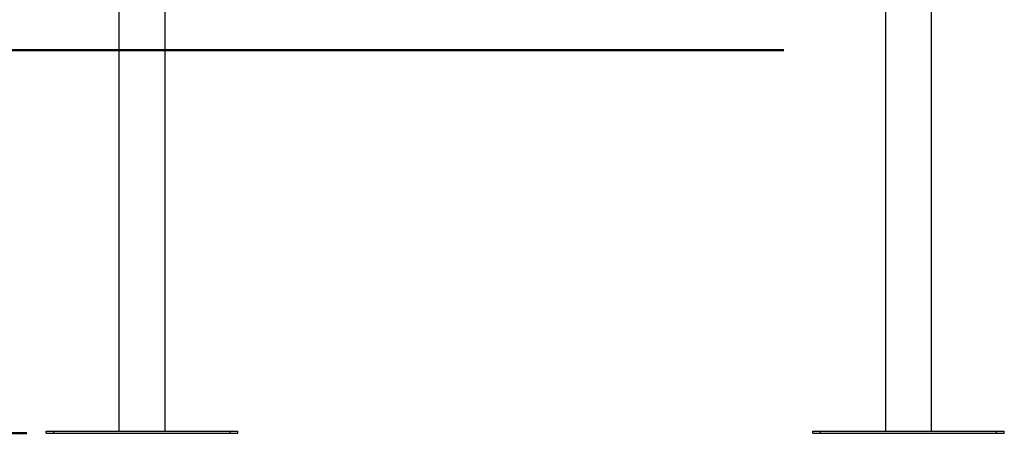
# Model space of a CAD drawing. Units: millimetres. Extents: x 0 to 42, y 0 to 29.8.
# Drawn here: x 5.3 to 10.4, y 3.2 to 5.4 of the extents above; entities that cross this region are included whole.
import ezdxf

# ---------------------------------------------------------------- set-up
doc = ezdxf.new("R2010")
doc.units = ezdxf.units.MM
doc.layers.add('LE_NORM', color=179, linetype='Continuous', lineweight=50)
doc.styles.add('SLDTEXTSTYLE3', font='TXT', dxfattribs={"width": 0.75})
doc.dimstyles.new('SLDDIMSTYLE0', dxfattribs={"dimtxt": 0.35, "dimasz": 0.3302, "dimexe": 0, "dimexo": 0.0625, "dimgap": 0.0875, "dimtad": 1, "dimdec": 0, "dimlfac": 25, "dimrnd": 1e-09, "dimzin": 12, "dimdsep": 46, "dimtxsty": 'SLDTEXTSTYLE3', "dimsah": 1, "dimcen": 0.09, "dimadec": 0, "dimazin": 3, "dimtfac": 1, "dimtdec": 0, "dimtofl": 0, "dimtmove": 0, "dimatfit": 3, "dimfxl": 0, "dimfrac": 2, "dimtolj": 1, "dimtzin": 12, "dimarcsym": 0})

# ---------------------------------------------------------------- blocks, each defined once
blk = doc.blocks.new('_D_14')
at = {"layer": 'LE_NORM'}
for p, q in [((9.2783, 5.216), (3.7873, 5.216)), ((3.8873, 5.216), (3.8873, 3.216)), ((5.3283, 3.216), (3.7873, 3.216))]:
    blk.add_line(p, q, dxfattribs=at)
for points in [[(3.8873, 5.216), (3.8365, 4.8858), (3.9381, 4.8858)], [(3.8873, 3.216), (3.9381, 3.5462), (3.8365, 3.5462)]]:
    blk.add_solid(points, dxfattribs=at)
at = {"layer": 'LE_NORM', "insert": (3.4361, 3.8319), "char_height": 0.35, "attachment_point": 1, "rotation": 90, "style": 'SLDTEXTSTYLE3'}
blk.add_mtext('50', dxfattribs=at)
blk = doc.blocks.new('_D_15')
at = {"layer": 'LE_NORM'}
for p, q in [((5.8283, 8.9619), (3.7729, 8.9619)), ((3.8729, 8.9619), (3.8729, 5.216)), ((9.2783, 5.216), (3.7729, 5.216))]:
    blk.add_line(p, q, dxfattribs=at)
for points in [[(3.8729, 8.9619), (3.8221, 8.6317), (3.9237, 8.6317)], [(3.8729, 5.216), (3.9237, 5.5462), (3.8221, 5.5462)]]:
    blk.add_solid(points, dxfattribs=at)
at = {"layer": 'LE_NORM', "char_height": 0.35, "attachment_point": 1, "rotation": 90, "style": 'SLDTEXTSTYLE3'}
for s, insert in [('Valhoogte', (3.9771, 5.8834)), ('94', (3.4215, 6.8303))]:
    blk.add_mtext(s, dxfattribs=dict(at, insert=insert))

msp = doc.modelspace()

# ---------------------------------------------------------------- linework, layer by layer
at = {"color": 7, "linetype": 'Continuous', "lineweight": 25}
for p, q in [((5.807682, 8.8160137), (5.807682, 3.2280137)), ((6.048882, 3.2280137), (6.048882, 5.4357942)), ((9.807682, 5.4357942), (9.807682, 3.2280137)), ((10.048882, 3.2280137), (10.048882, 5.4346598)), ((5.428282, 3.2160137), (5.428282, 3.2280137)), ((5.428282, 3.2280137), (5.468282, 3.2280137)), ((5.428282, 3.2160137), (5.468282, 3.2160137)), ((5.468282, 3.2160137), (5.468282, 3.2280137)), ((5.468282, 3.2280137), (6.388282, 3.2280137)), ((5.468282, 3.2160137), (6.388282, 3.2160137)), ((6.388282, 3.2160137), (6.388282, 3.2280137)), ((6.388282, 3.2280137), (6.428282, 3.2280137)), ((6.388282, 3.2160137), (6.428282, 3.2160137)), ((6.428282, 3.2160137), (6.428282, 3.2280137)), ((9.428282, 3.2160137), (9.428282, 3.2280137)), ((9.428282, 3.2280137), (9.468282, 3.2280137)), ((9.428282, 3.2160137), (9.468282, 3.2160137)), ((9.468282, 3.2160137), (9.468282, 3.2280137)), ((9.468282, 3.2280137), (10.388282, 3.2280137)), ((9.468282, 3.2160137), (10.388282, 3.2160137)), ((10.388282, 3.2160137), (10.388282, 3.2280137)), ((10.388282, 3.2280137), (10.428282, 3.2280137)), ((10.388282, 3.2160137), (10.428282, 3.2160137)), ((10.428282, 3.2160137), (10.428282, 3.2280137))]:
    msp.add_line(p, q, dxfattribs=at)

# ---------------------------------------------------------------- dimensions: what is measured, and where the dimension line sits
at = {"layer": 'LE_NORM'}
for base, p1, p2, picture, middle in [((4.428282, 5.2160137), (5.928282, 8.9618545), (9.378282, 5.2160137), '_D_15', (4.428282, 7.0889341)), ((3.8873175, 3.2160137), (9.378282, 5.2160137), (5.428282, 3.2160137), '_D_14', (3.8873175, 4.0904852))]:
    dim = msp.add_linear_dim(base=base, p1=p1, p2=p2, angle=90, dimstyle='SLDDIMSTYLE0', dxfattribs=at)
    dim.commit()
    dim.dimension.update_dxf_attribs({"geometry": picture, "text_midpoint": middle, "dimtype": 160})

doc.saveas('drawing.dxf')
